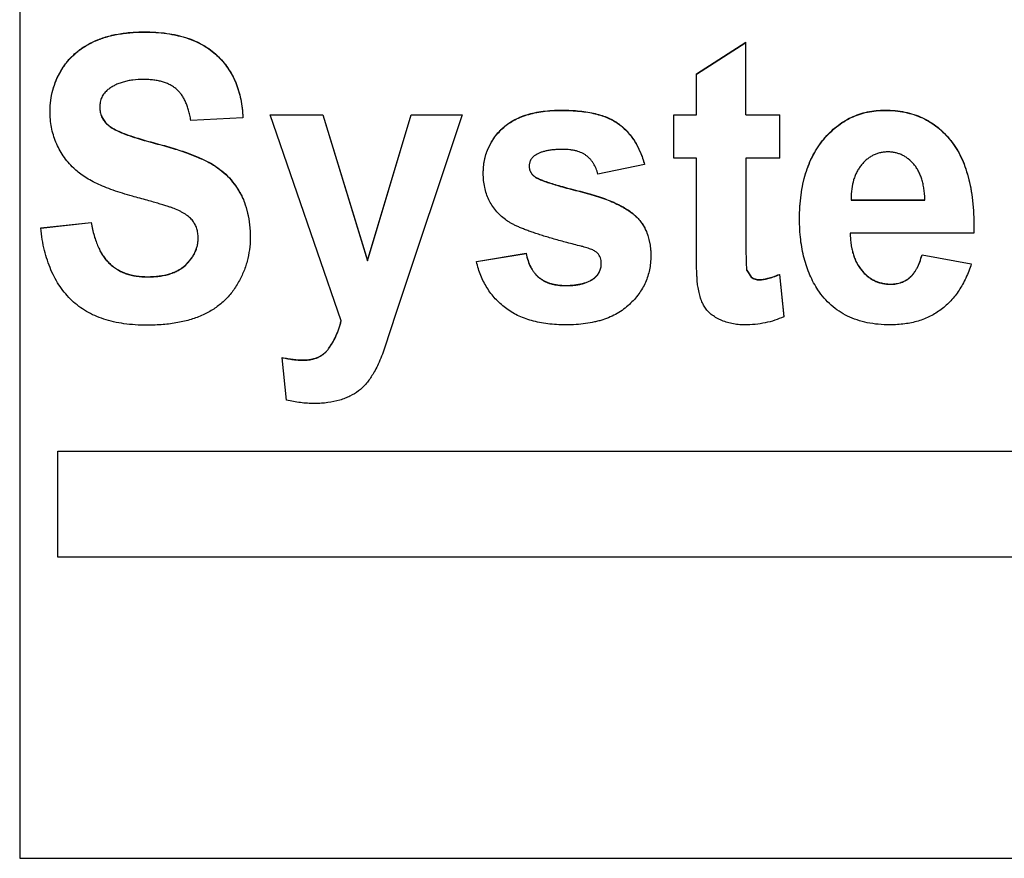
# Model space of a CAD drawing. Units: inches. Extents: x 7.7 to 14.9, y 6.3 to 16.8.
# Drawn here: x 9.3 to 9.8, y 13.2 to 13.6 of the extents above; entities that cross this region are included whole.
import ezdxf

# ---------------------------------------------------------------- set-up
doc = ezdxf.new("R2010")
doc.units = ezdxf.units.IN
doc.header["$LTSCALE"] = 1.21
doc.header["$MEASUREMENT"] = 0
doc.layers.add('02___PRT_ALL_AXES', color=7, linetype='CONTINUOUS')

msp = doc.modelspace()

# ---------------------------------------------------------------- linework, layer by layer
at = {"layer": '02___PRT_ALL_AXES', "color": 7, "linetype": 'Continuous'}
for p, q in [((9.3086697, 13.911786), (9.3086697, 13.1630105)), ((9.6738157, 13.5860182), (9.7005652, 13.6031109)), ((9.6738157, 13.585899), (9.7005652, 13.6029917)), ((9.7005652, 13.5639077), (9.7005652, 13.6031109)), ((9.6738157, 13.5639077), (9.6738157, 13.5860182)), ((9.4290864, 13.5623444), (9.4010089, 13.5609895)), ((9.443884, 13.5639077), (9.443884, 13.5640269)), ((9.443884, 13.5640269), (9.472246, 13.5640269)), ((9.4822059, 13.4529093), (9.443884, 13.5639077)), ((9.443884, 13.5639077), (9.472246, 13.5639077)), ((9.472246, 13.5639077), (9.472246, 13.5640269)), ((9.472246, 13.5640269), (9.4963395, 13.4854421)), ((9.472246, 13.5639077), (9.4963395, 13.4853229)), ((9.4963395, 13.4854421), (9.5198639, 13.5640269)), ((9.4963395, 13.4853229), (9.5198639, 13.5639077)), ((9.5474671, 13.5639077), (9.5118959, 13.4573909)), ((9.5198639, 13.5639077), (9.5198639, 13.5640269)), ((9.5198639, 13.5640269), (9.5474671, 13.5640269)), ((9.5198639, 13.5639077), (9.5474671, 13.5639077)), ((9.5474671, 13.5639077), (9.5474671, 13.5640269)), ((9.6615792, 13.5405616), (9.6615792, 13.5640269)), ((9.6615792, 13.5640269), (9.6738157, 13.5640269)), ((9.6615792, 13.5639077), (9.6738157, 13.5639077)), ((9.7005652, 13.5640269), (9.7187776, 13.5640269)), ((9.7005652, 13.5639077), (9.7187776, 13.5639077)), ((9.7187776, 13.5405616), (9.7187776, 13.5640269)), ((9.6738157, 13.5405616), (9.6615792, 13.5405616)), ((9.6738157, 13.4923059), (9.6738157, 13.5405616)), ((9.7005652, 13.5405616), (9.7005652, 13.4959538)), ((9.7187776, 13.5405616), (9.7005652, 13.5405616)), ((9.6458331, 13.5371222), (9.6206962, 13.5320152)), ((9.6458331, 13.5371222), (9.6458331, 13.5372414)), ((9.7572873, 13.5186126), (9.7572893, 13.5180492)), ((9.7572893, 13.5181684), (9.7971289, 13.5181684)), ((9.7572893, 13.5180492), (9.7971289, 13.5180492)), ((9.3200016, 13.503056), (9.3473202, 13.5059742)), ((9.3200016, 13.5029368), (9.3473202, 13.505855)), ((9.3200016, 13.5029368), (9.3200016, 13.503056)), ((9.3473202, 13.505855), (9.3473202, 13.5059742)), ((9.8236135, 13.5028949), (9.8235938, 13.5001227)), ((9.8236175, 13.5030141), (9.8236175, 13.5028949)), ((9.8235938, 13.5001227), (9.756815, 13.5001227)), ((9.4963395, 13.4853229), (9.4963395, 13.4854421)), ((9.5551504, 13.484921), (9.5818999, 13.4894026)), ((9.5551504, 13.4848018), (9.5818999, 13.4892834)), ((9.5818999, 13.4892834), (9.5818999, 13.4894026)), ((9.7956112, 13.4884496), (9.7956112, 13.4885688)), ((9.7956112, 13.4885688), (9.822171, 13.4836703)), ((9.7956112, 13.4884496), (9.822171, 13.4835511)), ((9.5551504, 13.4848018), (9.5551504, 13.484921)), ((9.7010395, 13.4801117), (9.7010395, 13.4802309)), ((9.7010395, 13.4802309), (9.7034109, 13.4765831)), ((9.7010395, 13.4801117), (9.7034109, 13.4764639)), ((9.822171, 13.4835511), (9.822171, 13.4836703)), ((9.7034109, 13.4764639), (9.7034109, 13.4765831)), ((9.7186828, 13.477938), (9.7209593, 13.4552172)), ((9.7186828, 13.4778188), (9.7186828, 13.477938)), ((9.7186828, 13.4778188), (9.7209593, 13.455098)), ((9.5118959, 13.4573909), (9.5055406, 13.4381095)), ((9.7209593, 13.455098), (9.7209593, 13.4552172)), ((9.4503342, 13.4330025), (9.4503342, 13.4331217)), ((9.4527056, 13.4100733), (9.4503342, 13.4330025)), ((9.3292947, 13.325364), (9.3292947, 13.3826631)), ((9.3292947, 13.3826631), (10.1512947, 13.3826631)), ((9.3292947, 13.3825439), (10.1512947, 13.3825439)), ((10.3774197, 13.325364), (9.3292947, 13.325364)), ((9.3086697, 13.1631297), (10.3991697, 13.1631297)), ((9.3086697, 13.1630105), (10.3991697, 13.1630105))]:
    msp.add_line(p, q, dxfattribs=at)
at = {"layer": '02___PRT_ALL_AXES', "color": 9, "linetype": 'Continuous'}
for p, q in [((9.3757771, 13.6086198), (9.3757771, 13.608739)), ((9.3483636, 13.6033044), (9.3483636, 13.6034235)), ((9.4151191, 13.5959789), (9.4151191, 13.596098)), ((9.3310049, 13.587775), (9.3310049, 13.5878942)), ((9.6012506, 13.5664091), (9.6012506, 13.5665283)), ((9.7756914, 13.5664091), (9.7756914, 13.5665283)), ((9.3559975, 13.5587342), (9.3559975, 13.5588534)), ((9.5691924, 13.5566079), (9.5691924, 13.5567271)), ((9.6319475, 13.5589491), (9.6319475, 13.5590682)), ((9.7425865, 13.5507755), (9.7425865, 13.5508947)), ((9.811141, 13.5500201), (9.811141, 13.5501393)), ((9.3818479, 13.5485868), (9.3818479, 13.548706)), ((9.4121071, 13.5375391), (9.4121071, 13.5376583)), ((9.586252, 13.530852), (9.586252, 13.5309712)), ((9.6111157, 13.5226351), (9.6111157, 13.5227543)), ((9.4274738, 13.5220097), (9.4274738, 13.5221289)), ((9.6408385, 13.5095247), (9.6408385, 13.5096439)), ((9.3572568, 13.4836253), (9.3572568, 13.4837445)), ((9.3980684, 13.4828216), (9.3980684, 13.4829408)), ((9.7632402, 13.479773), (9.7632402, 13.4798922)), ((9.3776742, 13.4765681), (9.3776742, 13.4766873)), ((9.5888069, 13.4762302), (9.5888069, 13.4763494)), ((9.6189754, 13.476067), (9.6189754, 13.4761862)), ((9.707964, 13.4750048), (9.707964, 13.475124)), ((9.789161, 13.4763597), (9.789161, 13.4764789)), ((9.6034323, 13.471878), (9.6034323, 13.4719972)), ((9.7786319, 13.4726076), (9.7786319, 13.4727268)), ((9.4753482, 13.4377183), (9.4753482, 13.4378375)), ((9.4616221, 13.4316476), (9.4616221, 13.4317668))]:
    msp.add_line(p, q, dxfattribs=at)
at = {"layer": '02___PRT_ALL_AXES', "color": 7, "linetype": 'Continuous'}
for points, start_tangent, end_tangent in [([(9.3483636, 13.6034235), (9.3543411, 13.605749), (9.3608965, 13.6074101), (9.3680389, 13.6084068), (9.3757771, 13.608739)], (0.90607738, 0.42311203), (1, 0)), ([(9.3483636, 13.6033044), (9.3543411, 13.6056298), (9.3608965, 13.6072909), (9.3680389, 13.6082876), (9.3757771, 13.6086198)], (0.90607738, 0.42311203), (1, 0)), ([(9.3757771, 13.608739), (9.3821178, 13.608539), (9.3880503, 13.6079405), (9.3935753, 13.6069456), (9.3961854, 13.6063002), (9.3986938, 13.6055564), (9.4034066, 13.6037749), (9.4077145, 13.6016033), (9.4116184, 13.5990437), (9.4151191, 13.596098)], (1, 0), (0.72461102, -0.68915809)), ([(9.3757771, 13.6086198), (9.3821178, 13.6084198), (9.3880503, 13.6078213), (9.3935753, 13.6068264), (9.3961854, 13.606181), (9.3986938, 13.6054372), (9.4034066, 13.6036557), (9.4077145, 13.6014841), (9.4116184, 13.5989245), (9.4151191, 13.5959789)], (1, 0), (0.72461102, -0.68915809)), ([(9.3310049, 13.5878942), (9.3325834, 13.5903612), (9.3343308, 13.5926803), (9.3362472, 13.5948505), (9.3383326, 13.5968705), (9.3405869, 13.598739), (9.3430102, 13.6004548), (9.3456024, 13.6020167), (9.3483636, 13.6034235)], (0.50691944, 0.86199343), (0.90607738, 0.42311202)), ([(9.3310049, 13.587775), (9.3325834, 13.590242), (9.3343308, 13.5925612), (9.3362472, 13.5947313), (9.3383326, 13.5967513), (9.3405869, 13.5986198), (9.3430102, 13.6003356), (9.3456024, 13.6018975), (9.3483636, 13.6033044)], (0.50691944, 0.86199343), (0.90607738, 0.42311202)), ([(9.4151191, 13.596098), (9.4182393, 13.5928104), (9.4209663, 13.5892577), (9.4233003, 13.5854415), (9.4252418, 13.5813634), (9.4267908, 13.577025), (9.4279477, 13.5724279), (9.4287128, 13.5675735), (9.4290864, 13.5624636)], (0.72461102, -0.68915809), (0.03394014, -0.99942387)), ([(9.4151191, 13.5959789), (9.4182393, 13.5926912), (9.4209663, 13.5891385), (9.4233003, 13.5853223), (9.4252418, 13.5812442), (9.4267908, 13.5769058), (9.4279477, 13.5723087), (9.4287128, 13.5674543), (9.4290864, 13.5623444)], (0.72461102, -0.68915809), (0.03394014, -0.99942387)), ([(9.325029, 13.5661114), (9.3254025, 13.571816), (9.326523, 13.5773546), (9.3283905, 13.5827172), (9.3310049, 13.5878942)], (0, 1), (0.50691944, 0.86199343)), ([(9.325029, 13.5659922), (9.3254025, 13.5716968), (9.326523, 13.5772354), (9.3283905, 13.582598), (9.3310049, 13.587775)], (0, 1), (0.50691944, 0.86199343)), ([(9.3754926, 13.5830849), (9.3696973, 13.582735), (9.367045, 13.5822997), (9.3645592, 13.5816926), (9.362242, 13.5809152), (9.3600953, 13.5799688), (9.3581215, 13.5788549), (9.3563225, 13.5775747)], (-1, 0), (-0.7821655, -0.62307073)), ([(9.3932307, 13.5778737), (9.3916476, 13.5790851), (9.3898855, 13.580139), (9.3879434, 13.581034), (9.38582, 13.5817691), (9.3835144, 13.5823429), (9.3810253, 13.5827543), (9.3783518, 13.5830021), (9.3754926, 13.5830849)], (-0.75694617, 0.65347724), (-1, 0)), ([(9.3563225, 13.5775747), (9.3552625, 13.5766369), (9.3543506, 13.5756305), (9.3535848, 13.5745543), (9.352963, 13.5734068), (9.3524831, 13.5721867), (9.3521429, 13.5708926), (9.3518733, 13.5680767)], (-0.7821655, -0.62307073), (0, -1)), ([(9.4010089, 13.5609895), (9.400484, 13.5638182), (9.3998336, 13.5664417), (9.3990564, 13.56886), (9.3981514, 13.5710731), (9.3971174, 13.5730811), (9.3959534, 13.5748838), (9.3946582, 13.5764814), (9.3932307, 13.5778737)], (-0.15582745, 0.98778429), (-0.75694617, 0.65347724)), ([(9.3378039, 13.5352087), (9.3348127, 13.5384402), (9.3322192, 13.5418518), (9.3300237, 13.5454416), (9.3282265, 13.5492075), (9.3268282, 13.5531475), (9.3258289, 13.5572596), (9.325229, 13.5615419), (9.325029, 13.5659922)], (-0.71257264, 0.70159835), (0, 1)), ([(9.3518733, 13.5680767), (9.3519358, 13.5667332), (9.3521245, 13.5654391), (9.352441, 13.5641947), (9.3528868, 13.5630005), (9.3534638, 13.5618569), (9.3541734, 13.5607643), (9.3550175, 13.5597233), (9.3559975, 13.5587342)], (0, -1), (0.73653174, -0.67640298)), ([(9.3518738, 13.5680768), (9.3519458, 13.566752), (9.3521413, 13.5654754), (9.3524619, 13.5642475), (9.3529092, 13.5630688), (9.3534849, 13.5619396), (9.3541904, 13.5608603), (9.3550274, 13.5598315), (9.3559975, 13.5588534)], (0.00796375, -0.99996829), (0.73653174, -0.67640298)), ([(9.5691924, 13.5567271), (9.5719346, 13.5590047), (9.5750405, 13.5609864), (9.578509, 13.5626698), (9.582339, 13.5640525), (9.5865293, 13.565132), (9.5910788, 13.5659061), (9.5959863, 13.5663724), (9.6012506, 13.5665283)], (0.72601273, 0.68768126), (1, 0)), ([(9.5691924, 13.5566079), (9.5719346, 13.5588855), (9.5750405, 13.5608672), (9.578509, 13.5625506), (9.582339, 13.5639333), (9.5865293, 13.5650129), (9.5910788, 13.5657869), (9.5959863, 13.5662532), (9.6012506, 13.5664091)], (0.72601273, 0.68768126), (1, 0)), ([(9.6012506, 13.5665283), (9.6062438, 13.5664111), (9.6109076, 13.56606), (9.6152415, 13.5654754), (9.619245, 13.5646578), (9.6229178, 13.5636078), (9.6262595, 13.5623258), (9.6292695, 13.5608125), (9.6319475, 13.5590682)], (1, 0), (0.80372854, -0.59499616)), ([(9.6012506, 13.5664091), (9.6062438, 13.5662919), (9.6109076, 13.5659408), (9.6152415, 13.5653562), (9.619245, 13.5645386), (9.6229178, 13.5634886), (9.6262595, 13.5622066), (9.6292695, 13.5606933), (9.6319475, 13.5589491)], (1, 0), (0.80372854, -0.59499616)), ([(9.7425865, 13.5508947), (9.745966, 13.5545588), (9.74956, 13.5577344), (9.7533696, 13.5604214), (9.757396, 13.5626199), (9.7616402, 13.5643298), (9.7661035, 13.5655512), (9.7707868, 13.566284), (9.7756914, 13.5665283)], (0.64198285, 0.76671899), (1, 0)), ([(9.7425865, 13.5507755), (9.745966, 13.5544396), (9.74956, 13.5576152), (9.7533696, 13.5603022), (9.757396, 13.5625007), (9.7616402, 13.5642106), (9.7661035, 13.565432), (9.7707868, 13.5661648), (9.7756914, 13.5664091)], (0.64198285, 0.76671899), (1, 0)), ([(9.7756914, 13.5665283), (9.7811608, 13.5662697), (9.7863297, 13.5654954), (9.7912001, 13.5642075), (9.7957739, 13.5624082), (9.800053, 13.5600996), (9.8040392, 13.5572838), (9.8077346, 13.553963), (9.811141, 13.5501393)], (1, 0), (0.62504261, -0.78059063)), ([(9.7756914, 13.5664091), (9.7811608, 13.5661505), (9.7863297, 13.5653762), (9.7912001, 13.5640883), (9.7957739, 13.562289), (9.800053, 13.5599804), (9.8040392, 13.5571646), (9.8077346, 13.5538438), (9.811141, 13.5500201)], (1, 0), (0.62504261, -0.78059063)), ([(9.3559975, 13.5588534), (9.3567243, 13.5582397), (9.3575699, 13.5576243), (9.3585343, 13.5570069), (9.3596173, 13.5563873), (9.360819, 13.5557653), (9.3621393, 13.5551407), (9.3651352, 13.5538828), (9.3686045, 13.5526121), (9.3725468, 13.5513269), (9.3769614, 13.5500254), (9.3818479, 13.548706)], (0.73653174, -0.67640298), (0.96795709, -0.25111564)), ([(9.3559975, 13.5587342), (9.3567243, 13.5581205), (9.3575699, 13.5575051), (9.3585343, 13.5568877), (9.3596173, 13.5562681), (9.360819, 13.5556461), (9.3621393, 13.5550215), (9.3651352, 13.5537636), (9.3686045, 13.5524929), (9.3725468, 13.5512077), (9.3769614, 13.5499062), (9.3818479, 13.5485868)], (0.73653174, -0.67640298), (0.96795709, -0.25111564)), ([(9.5588498, 13.5325513), (9.5590101, 13.536074), (9.5594916, 13.5394512), (9.5602956, 13.5426842), (9.5614232, 13.5457742), (9.5628755, 13.5487223), (9.5646537, 13.5515297), (9.566759, 13.5541976), (9.5691924, 13.5567271)], (0, 1), (0.72601273, 0.68768126)), ([(9.5588498, 13.5324321), (9.5590101, 13.5359548), (9.5594916, 13.539332), (9.5602956, 13.542565), (9.5614232, 13.545655), (9.5628755, 13.5486031), (9.5646537, 13.5514105), (9.566759, 13.5540784), (9.5691924, 13.5566079)], (0, 1), (0.72601273, 0.68768126)), ([(9.6319475, 13.5590682), (9.634356, 13.5571046), (9.6365736, 13.554921), (9.6385997, 13.5525183), (9.6404336, 13.5498971), (9.6420745, 13.5470581), (9.6435219, 13.544002), (9.6458331, 13.5372414)], (0.80372854, -0.59499616), (0.25805579, -0.96613002)), ([(9.6319475, 13.5589491), (9.634356, 13.5569854), (9.6365736, 13.5548018), (9.6385997, 13.5523991), (9.6404336, 13.5497779), (9.6420745, 13.5469389), (9.6435219, 13.5438828), (9.6458331, 13.5371222)], (0.80372854, -0.59499616), (0.25805579, -0.96613002)), ([(9.7294964, 13.5078503), (9.7297009, 13.5145389), (9.7303145, 13.5208489), (9.7313372, 13.5267828), (9.7327689, 13.5323429), (9.7346097, 13.5375317), (9.7368596, 13.5423516), (9.7395185, 13.5468052), (9.7425865, 13.5508947)], (0, 1), (0.64198285, 0.766719)), ([(9.7294964, 13.5077311), (9.7297009, 13.5144197), (9.7303145, 13.5207297), (9.7313372, 13.5266636), (9.7327689, 13.5322237), (9.7346097, 13.5374125), (9.7368596, 13.5422324), (9.7395185, 13.546686), (9.7425865, 13.5507755)], (0, 1), (0.64198285, 0.766719)), ([(9.811141, 13.5501393), (9.8140594, 13.5460011), (9.816591, 13.5413596), (9.8187351, 13.536216), (9.8204909, 13.5305717), (9.8218577, 13.524428), (9.8228349, 13.5177862), (9.8234218, 13.5106478), (9.8236175, 13.5030141)], (0.62504261, -0.78059063), (0, -1)), ([(9.811141, 13.5500201), (9.8140594, 13.5458819), (9.816591, 13.5412404), (9.8187351, 13.5360968), (9.8204909, 13.5304525), (9.8218577, 13.5243088), (9.8228349, 13.517667), (9.8234218, 13.5105286), (9.8236175, 13.5030141)], (0.62504261, -0.78059063), (0.00075003, -0.99999972)), ([(9.3818479, 13.548706), (9.3868014, 13.5473678), (9.391418, 13.5460125), (9.395699, 13.5446425), (9.3996453, 13.5432603), (9.4032582, 13.5418684), (9.4065387, 13.5404691), (9.409488, 13.5390649), (9.4121071, 13.5376583)], (0.96795709, -0.25111564), (0.86755659, -0.49733847)), ([(9.3818479, 13.5485868), (9.3868014, 13.5472486), (9.391418, 13.5458933), (9.395699, 13.5445233), (9.3996453, 13.5431411), (9.4032582, 13.5417492), (9.4065387, 13.5403499), (9.409488, 13.5389457), (9.4121071, 13.5375391)], (0.96795709, -0.25111564), (0.86755659, -0.49733847)), ([(9.6017249, 13.5453559), (9.5991861, 13.5453024), (9.5968344, 13.5451433), (9.5946701, 13.5448803), (9.5926938, 13.5445153), (9.5909057, 13.5440499), (9.5893061, 13.5434861), (9.5866744, 13.5420703)], (-1, 0), (-0.81455209, -0.58009042)), ([(9.6145305, 13.5419165), (9.6133344, 13.5427226), (9.6120227, 13.5434212), (9.6090525, 13.544496), (9.607394, 13.5448722), (9.6056199, 13.5451409), (9.6017249, 13.5453559)], (-0.79792985, 0.60275032), (-1, 0)), ([(9.7773039, 13.544001), (9.7751516, 13.543889), (9.7731039, 13.5435544), (9.7711592, 13.5429994), (9.7693152, 13.5422262), (9.7675702, 13.541237), (9.7659222, 13.5400339), (9.7643692, 13.538619), (9.7629093, 13.5369946)], (-1, 0), (-0.63319339, -0.77399362)), ([(9.791153, 13.5373306), (9.7881487, 13.5402196), (9.7865293, 13.5413648), (9.7848332, 13.5423073), (9.7830615, 13.5430446), (9.7812153, 13.5435743), (9.7792957, 13.5438939), (9.7773039, 13.544001)], (-0.65497977, 0.75564641), (-1, 0)), ([(9.5866744, 13.5420703), (9.5853014, 13.5408512), (9.584773, 13.5401769), (9.5843464, 13.5394604), (9.5840192, 13.5387022), (9.5837887, 13.537903), (9.5836073, 13.5361842)], (-0.81455209, -0.58009042), (0, -1)), ([(9.6206962, 13.5320152), (9.6196794, 13.5350426), (9.6183247, 13.5377085), (9.6175151, 13.5389027), (9.6166144, 13.540003), (9.6156202, 13.541008), (9.6145305, 13.5419165)], (-0.25740358, 0.96630399), (-0.79792985, 0.60275033)), ([(9.3695061, 13.5200878), (9.364067, 13.5216713), (9.3590523, 13.5233398), (9.3544608, 13.5250946), (9.3502912, 13.5269369), (9.346542, 13.5288682), (9.343212, 13.5308897), (9.3402997, 13.5330028), (9.3378039, 13.5352087)], (-0.96476054, 0.26312943), (-0.71257264, 0.70159835)), ([(9.4121071, 13.5376583), (9.4167491, 13.5345723), (9.4208576, 13.5309489), (9.4244325, 13.5267978), (9.4274738, 13.5221289)], (0.86755659, -0.49733847), (0.49086189, -0.8712374)), ([(9.4121071, 13.5375391), (9.4167491, 13.5344531), (9.4208576, 13.5308297), (9.4244325, 13.5266786), (9.4274738, 13.5220097)], (0.86755659, -0.49733847), (0.49086189, -0.8712374)), ([(9.5836073, 13.5361842), (9.5836475, 13.5354171), (9.5837687, 13.5346792), (9.5839719, 13.5339702), (9.5842581, 13.5332899), (9.5846282, 13.5326381), (9.5850832, 13.5320147), (9.586252, 13.530852)], (0, -1), (0.77172563, -0.63595563)), ([(9.5836083, 13.5361843), (9.583659, 13.535436), (9.5837878, 13.5347157), (9.5839956, 13.5340232), (9.5842833, 13.5333583), (9.5846519, 13.5327208), (9.5851023, 13.5321106), (9.586252, 13.5309712)], (0.01574074, -0.99987611), (0.77172563, -0.63595563)), ([(9.7629093, 13.5369946), (9.7615977, 13.535211), (9.7604584, 13.5332777), (9.7594922, 13.5311961), (9.7587, 13.5289676), (9.7576404, 13.5240755), (9.7572859, 13.5186126)], (-0.63319339, -0.77399362), (0.00000005, -1)), ([(9.7971289, 13.5180492), (9.7969733, 13.521122), (9.7966487, 13.5240079), (9.7961552, 13.5267057), (9.7954926, 13.5292142), (9.7946612, 13.5315322), (9.7936607, 13.5336584), (9.7924913, 13.5355916), (9.791153, 13.5373306)], (-0.02246996, 0.99974752), (-0.65497976, 0.75564642)), ([(9.5707683, 13.5074697), (9.5679781, 13.5098271), (9.5655587, 13.5124037), (9.5635104, 13.5151988), (9.5618336, 13.518212), (9.5605288, 13.5214425), (9.5595963, 13.5248897), (9.5590365, 13.5285531), (9.5588498, 13.5324321)], (-0.79792953, 0.60275075), (0, 1)), ([(9.586252, 13.5309712), (9.5867676, 13.5305943), (9.5874209, 13.5301998), (9.5882121, 13.5297875), (9.5891413, 13.5293573), (9.5902087, 13.5289091), (9.5914145, 13.5284428), (9.5927587, 13.5279582), (9.5942417, 13.5274553), (9.5976242, 13.5263937), (9.6015632, 13.525257), (9.6060599, 13.5240442), (9.6111157, 13.5227543)], (0.77172563, -0.63595562), (0.97035875, -0.24166897)), ([(9.586252, 13.530852), (9.5867676, 13.5304751), (9.5874209, 13.5300806), (9.5882121, 13.5296683), (9.5891413, 13.5292381), (9.5902087, 13.5287899), (9.5914145, 13.5283236), (9.5927587, 13.527839), (9.5942417, 13.5273361), (9.5976242, 13.5262745), (9.6015632, 13.5251378), (9.6060599, 13.523925), (9.6111157, 13.5226351)], (0.77172563, -0.63595562), (0.97035875, -0.24166897)), ([(9.6111157, 13.5227543), (9.616247, 13.5213864), (9.6209709, 13.5199406), (9.6252886, 13.5184171), (9.6292018, 13.5168162), (9.6327118, 13.5151382), (9.6358203, 13.5133833), (9.6385287, 13.5115518), (9.6408385, 13.5096439)], (0.97035875, -0.24166897), (0.73525743, -0.67778795)), ([(9.6111157, 13.5226351), (9.616247, 13.5212672), (9.6209709, 13.5198214), (9.6252886, 13.5182979), (9.6292018, 13.516697), (9.6327118, 13.515019), (9.6358203, 13.5132641), (9.6385287, 13.5114326), (9.6408385, 13.5095247)], (0.97035875, -0.24166897), (0.73525743, -0.67778795)), ([(9.3919869, 13.5134307), (9.3905498, 13.5139546), (9.3887204, 13.5145644), (9.3864987, 13.5152612), (9.3838847, 13.5160461), (9.3808785, 13.5169202), (9.37748, 13.5178844), (9.3695061, 13.5200878)], (-0.93234843, 0.36156107), (-0.96476054, 0.26312943)), ([(9.4274738, 13.5221289), (9.4287764, 13.5195936), (9.429909, 13.5169128), (9.4316593, 13.5111203), (9.4327161, 13.504761), (9.4330703, 13.4978448)], (0.49086189, -0.8712374), (0, -1)), ([(9.4274738, 13.5220097), (9.4287764, 13.5194744), (9.429909, 13.5167937), (9.4316593, 13.5110011), (9.4327161, 13.5046418), (9.4330703, 13.4977256)], (0.49086189, -0.8712374), (0, -1)), ([(9.4020523, 13.506793), (9.4003477, 13.5086262), (9.3992872, 13.5095064), (9.3980907, 13.5103586), (9.3967604, 13.51118), (9.3952982, 13.5119677), (9.3919869, 13.5134307)], (-0.60429184, 0.79676306), (-0.93234843, 0.36156106)), ([(9.4049929, 13.4976213), (9.4048002, 13.5001976), (9.404234, 13.502598), (9.4033121, 13.504803), (9.4020523, 13.506793)], (0, 1), (-0.60429184, 0.79676306)), ([(9.6116596, 13.4931274), (9.6039624, 13.4950959), (9.597002, 13.4970079), (9.5937984, 13.4979436), (9.5907794, 13.4988664), (9.5879451, 13.4997767), (9.5852956, 13.5006748), (9.582831, 13.5015611), (9.5805515, 13.5024361), (9.5784572, 13.5033001), (9.5765483, 13.5041535), (9.5748248, 13.5049968), (9.5732869, 13.5058303), (9.5719347, 13.5066545), (9.5707683, 13.5074697)], (-0.97066111, 0.24045166), (-0.79792953, 0.60275075)), ([(9.6408385, 13.5096439), (9.6427972, 13.5076194), (9.6444997, 13.5053939), (9.6459443, 13.5029697), (9.6471296, 13.5003489), (9.6480541, 13.4975337), (9.6487163, 13.4945262), (9.6491148, 13.4913288), (9.6492479, 13.4879435)], (0.73525743, -0.67778795), (0, -1)), ([(9.6408385, 13.5095247), (9.6427972, 13.5075002), (9.6444997, 13.5052747), (9.6459443, 13.5028505), (9.6471296, 13.5002297), (9.6480541, 13.4974145), (9.6487163, 13.494407), (9.6491148, 13.4912096), (9.6492479, 13.4878243)], (0.73525743, -0.67778795), (0, -1)), ([(9.73945, 13.4695801), (9.7371177, 13.4734608), (9.7350962, 13.4775952), (9.7333854, 13.4819833), (9.7319856, 13.4866251), (9.7308966, 13.4915207), (9.7301188, 13.4966702), (9.7294964, 13.5077311)], (-0.55239136, 0.8335849), (0, 1)), ([(9.3368657, 13.4638271), (9.3334974, 13.4673873), (9.330491, 13.4713265), (9.3278454, 13.475645), (9.32556, 13.480343), (9.3220659, 13.490879), (9.3208555, 13.4967175), (9.3200016, 13.5029368)], (-0.7251161, 0.68862663), (-0.10485952, 0.99448704)), ([(9.3473202, 13.5059742), (9.3480049, 13.50231), (9.3488494, 13.4988996), (9.3498534, 13.4957424), (9.3510167, 13.4928383), (9.3523389, 13.4901867), (9.3538199, 13.4877875), (9.3554592, 13.4856402), (9.3572568, 13.4837445)], (0.15751449, -0.98751668), (0.7274391, -0.68617225)), ([(9.3473202, 13.505855), (9.3480049, 13.5021909), (9.3488494, 13.4987804), (9.3498534, 13.4956232), (9.3510167, 13.4927191), (9.3523389, 13.4900675), (9.3538199, 13.4876683), (9.3554592, 13.485521), (9.3572568, 13.4836253)], (0.15751449, -0.98751668), (0.7274391, -0.68617225)), ([(9.3980684, 13.4829408), (9.4010529, 13.4861963), (9.4022372, 13.4879338), (9.4032133, 13.4897411), (9.4039791, 13.4916159), (9.4045323, 13.4935558), (9.4048709, 13.4955585), (9.4049925, 13.4976214)], (0.73753503, 0.67530888), (0.00595647, 0.99998226)), ([(9.3980684, 13.4828216), (9.4010711, 13.4861013), (9.4022602, 13.4878524), (9.403238, 13.4896743), (9.4040024, 13.4915646), (9.4045512, 13.4935208), (9.4048821, 13.4955405), (9.4049929, 13.4976213)], (0.73753503, 0.67530888), (0, 1)), ([(9.4330703, 13.4977256), (9.4326463, 13.4912589), (9.4313851, 13.4849983), (9.4293034, 13.4789543), (9.4264179, 13.4731374)], (0, -1), (-0.49898576, -0.86661018)), ([(9.7005652, 13.4959538), (9.70057, 13.4927295), (9.7005859, 13.4898583), (9.7006152, 13.4873412), (9.70066, 13.4851796), (9.7007226, 13.4833746), (9.7008053, 13.4819275), (9.7008548, 13.4813385), (9.7009101, 13.4808395), (9.7009716, 13.4804305), (9.7010395, 13.4801117)], (0, -1), (0.25168136, -0.96781015)), ([(9.756815, 13.5001227), (9.7569754, 13.4969324), (9.7573156, 13.4939275), (9.7578374, 13.4911076), (9.758543, 13.4884724), (9.7594341, 13.4860217), (9.7605127, 13.4837551), (9.7617808, 13.4816723), (9.7632402, 13.479773)], (0.02166405, -0.99976531), (0.65232643, -0.75793815)), ([(9.7568177, 13.5001229), (9.7569834, 13.4969534), (9.7573273, 13.4939675), (9.7578514, 13.491165), (9.7585575, 13.4885455), (9.7594475, 13.4861088), (9.7605234, 13.4838545), (9.761787, 13.4817824), (9.7632402, 13.4798922)], (0.02367735, -0.99971965), (0.65232642, -0.75793815)), ([(9.620553, 13.4893365), (9.6199912, 13.4898566), (9.6192674, 13.4903625), (9.6183839, 13.4908548), (9.6173433, 13.4913339), (9.6161481, 13.4918003), (9.6148007, 13.4922543), (9.6133037, 13.4926965), (9.6116596, 13.4931274)], (-0.67308768, 0.7395627), (-0.97066111, 0.24045166)), ([(9.6746078, 13.4716588), (9.6744281, 13.4730792), (9.6742699, 13.4748308), (9.6741341, 13.476914), (9.6740214, 13.4793287), (9.6739325, 13.4820751), (9.6738681, 13.4851534), (9.6738157, 13.4923059)], (-0.14996857, 0.98869077), (0, 1)), ([(9.5818999, 13.4894026), (9.5829683, 13.4853587), (9.5844707, 13.4818302), (9.585387, 13.4802616), (9.5864145, 13.4788247), (9.5875542, 13.4775203), (9.5888069, 13.4763494)], (0.19476825, -0.98084929), (0.76461915, -0.64448239)), ([(9.5818999, 13.4892834), (9.5829683, 13.4852395), (9.5844707, 13.481711), (9.585387, 13.4801424), (9.5864145, 13.4787055), (9.5875542, 13.4774011), (9.5888069, 13.4762302)], (0.19476825, -0.98084929), (0.76461915, -0.64448239)), ([(9.6224984, 13.4838638), (9.6223747, 13.4854443), (9.6220063, 13.4868929), (9.6213976, 13.4881952), (9.620553, 13.4893365)], (0, 1), (-0.67308767, 0.7395627)), ([(9.6492479, 13.4878243), (9.6490658, 13.484067), (9.6485199, 13.4804541), (9.6476111, 13.4769835), (9.6463404, 13.4736531), (9.6447086, 13.4704606), (9.6427165, 13.467404), (9.6403651, 13.4644811), (9.6376553, 13.4616898)], (0, -1), (-0.72727705, -0.686344)), ([(9.789161, 13.4764789), (9.7901929, 13.4774857), (9.7911559, 13.4786317), (9.7920523, 13.4799195), (9.7928841, 13.4813513), (9.7943633, 13.4846572), (9.7956112, 13.4885688)], (0.75108604, 0.66020433), (0.26036557, 0.96551011)), ([(9.789161, 13.4763597), (9.7901929, 13.4773665), (9.7911559, 13.4785125), (9.7920523, 13.4798003), (9.7928841, 13.4812321), (9.7943633, 13.484538), (9.7956112, 13.4884496)], (0.75108604, 0.66020433), (0.26036557, 0.96551011)), ([(9.3572568, 13.4837445), (9.359234, 13.4820734), (9.3613773, 13.4806319), (9.3636856, 13.4794179), (9.3661581, 13.4784293), (9.3687941, 13.4776641), (9.3715927, 13.47712), (9.374553, 13.4767952), (9.3776742, 13.4766873)], (0.7274391, -0.68617225), (1, 0)), ([(9.3572568, 13.4836253), (9.359234, 13.4819542), (9.3613773, 13.4805127), (9.3636856, 13.4792987), (9.3661581, 13.4783101), (9.3687941, 13.4775449), (9.3715927, 13.4770008), (9.374553, 13.476676), (9.3776742, 13.4765681)], (0.7274391, -0.68617225), (1, 0)), ([(9.3776742, 13.4766873), (9.380951, 13.476785), (9.3840222, 13.4770782), (9.3868866, 13.4775667), (9.3895431, 13.4782507), (9.3919907, 13.4791301), (9.3942282, 13.4802049), (9.3962544, 13.4814751), (9.3980684, 13.4829408)], (1, 0), (0.73753502, 0.67530888)), ([(9.3776742, 13.4765681), (9.380951, 13.4766658), (9.3840222, 13.476959), (9.3868866, 13.4774475), (9.3895431, 13.4781315), (9.3919907, 13.4790109), (9.3942282, 13.4800857), (9.3962544, 13.4813559), (9.3980684, 13.4828216)], (1, 0), (0.73753502, 0.67530888)), ([(9.5707794, 13.4598573), (9.5679277, 13.462243), (9.5653321, 13.4648396), (9.5629929, 13.4676462), (9.5609102, 13.4706621), (9.5590843, 13.4738864), (9.5575156, 13.4773183), (9.5562042, 13.4809571), (9.5551504, 13.4848018)], (-0.79416677, 0.60769988), (-0.22811042, 0.97363527)), ([(9.6189754, 13.4761862), (9.6197752, 13.4769081), (9.6204762, 13.4776985), (9.6210766, 13.478557), (9.6215742, 13.4794835), (9.6219672, 13.4804776), (9.6222534, 13.4815392), (9.6224979, 13.4838639)], (0.77685165, 0.62968367), (0.00886142, 0.99996074)), ([(9.6189754, 13.476067), (9.6197842, 13.4767981), (9.6204919, 13.4775992), (9.6210964, 13.4784702), (9.6215956, 13.4794107), (9.6219875, 13.4804206), (9.62227, 13.4814995), (9.6224984, 13.4838638)], (0.77685165, 0.62968366), (0, 1)), ([(9.7632402, 13.4798922), (9.764827, 13.4782153), (9.7665094, 13.476761), (9.768288, 13.4755296), (9.7701629, 13.4745214), (9.7721344, 13.4737367), (9.7742029, 13.4731759), (9.7763687, 13.4728391), (9.7786319, 13.4727268)], (0.65232642, -0.75793815), (1, 0)), ([(9.7632402, 13.479773), (9.764827, 13.4780961), (9.7665094, 13.4766418), (9.768288, 13.4754104), (9.7701629, 13.4744022), (9.7721344, 13.4736175), (9.7742029, 13.4730567), (9.7763687, 13.4727199), (9.7786319, 13.4726076)], (0.65232642, -0.75793815), (1, 0)), ([(9.822171, 13.4835511), (9.8192364, 13.4759867), (9.817489, 13.4725679), (9.8155548, 13.4693897), (9.8134338, 13.4664509), (9.8111262, 13.4637502), (9.8086317, 13.4612865), (9.8059506, 13.4590585)], (-0.30313351, -0.9529481), (-0.79590316, -0.60542395)), ([(9.5888069, 13.4763494), (9.590164, 13.4753318), (9.5916598, 13.4744489), (9.5932921, 13.473701), (9.595059, 13.4730884), (9.5969585, 13.4726115), (9.5989886, 13.4722704), (9.6034323, 13.4719972)], (0.76461915, -0.64448239), (1, 0)), ([(9.5888069, 13.4762302), (9.590164, 13.4752126), (9.5916598, 13.4743297), (9.5932921, 13.4735818), (9.595059, 13.4729692), (9.5969585, 13.4724923), (9.5989886, 13.4721512), (9.6034323, 13.471878)], (0.76461915, -0.64448239), (1, 0)), ([(9.6034323, 13.4719972), (9.6059176, 13.472061), (9.6082505, 13.4722532), (9.6104297, 13.4725754), (9.6124539, 13.473029), (9.6143218, 13.4736153), (9.6160322, 13.474336), (9.6175838, 13.4751925), (9.6189754, 13.4761862)], (1, 0), (0.77685165, 0.62968366)), ([(9.6034323, 13.471878), (9.6059176, 13.4719418), (9.6082505, 13.472134), (9.6104297, 13.4724562), (9.6124539, 13.4729098), (9.6143218, 13.4734962), (9.6160322, 13.4742168), (9.6175838, 13.4750733), (9.6189754, 13.476067)], (1, 0), (0.77685165, 0.62968366)), ([(9.7034109, 13.4765831), (9.7043891, 13.4759154), (9.705474, 13.4754627), (9.7066656, 13.4752054), (9.707964, 13.475124)], (0.76374911, -0.64551321), (1, 0)), ([(9.7034109, 13.4764639), (9.7043891, 13.4757962), (9.705474, 13.4753435), (9.7066656, 13.4750862), (9.707964, 13.4750048)], (0.76374911, -0.64551321), (1, 0)), ([(9.707964, 13.475124), (9.7089381, 13.4751679), (9.7100123, 13.4752998), (9.7111887, 13.4755197), (9.7124697, 13.4758275), (9.7138573, 13.4762232), (9.7153539, 13.4767069), (9.7186828, 13.477938)], (1, 0), (0.92989651, 0.36782125)), ([(9.707964, 13.4750048), (9.7089381, 13.4750487), (9.7100123, 13.4751806), (9.7111887, 13.4754005), (9.7124697, 13.4757083), (9.7138573, 13.476104), (9.7153539, 13.4765877), (9.7186828, 13.4778188)], (1, 0), (0.92989651, 0.36782125)), ([(9.7786319, 13.4727268), (9.7816377, 13.4729613), (9.7830472, 13.4732544), (9.7843945, 13.4736648), (9.7856795, 13.4741925), (9.7869022, 13.4748373), (9.7880627, 13.4755995), (9.789161, 13.4764789)], (1, 0), (0.75108604, 0.66020433)), ([(9.7786319, 13.4726076), (9.7816377, 13.4728421), (9.7830472, 13.4731352), (9.7843945, 13.4735456), (9.7856795, 13.4740733), (9.7869022, 13.4747181), (9.7880627, 13.4754803), (9.789161, 13.4763597)], (1, 0), (0.75108604, 0.66020433)), ([(9.4264179, 13.4731374), (9.4246657, 13.4703397), (9.4227432, 13.4677365), (9.4206502, 13.4653259), (9.4183868, 13.4631061), (9.4159526, 13.4610753), (9.4133477, 13.4592317), (9.4105718, 13.4575735), (9.4076249, 13.4560988)], (-0.49898576, -0.86661018), (-0.90979568, -0.4150564)), ([(9.6783688, 13.460205), (9.6771228, 13.4625091), (9.6760845, 13.4651933), (9.6752481, 13.4682468), (9.6746078, 13.4716588)], (-0.53932568, 0.84209727), (-0.14996856, 0.98869077)), ([(9.7783474, 13.4507206), (9.7719803, 13.4510139), (9.7660411, 13.4518947), (9.7605309, 13.453364), (9.7554506, 13.4554231), (9.7508014, 13.4580731), (9.7465841, 13.4613151), (9.7428, 13.4651504), (9.73945, 13.4695801)], (-1, 0), (-0.55239136, 0.8335849)), ([(9.3773897, 13.4505122), (9.3709689, 13.4507177), (9.364938, 13.4513358), (9.3592957, 13.4523685), (9.3540406, 13.453818), (9.3491714, 13.4556865), (9.3446868, 13.4579761), (9.3405853, 13.4606889), (9.3368657, 13.4638271)], (-1, 0), (-0.7251161, 0.68862663)), ([(9.6034323, 13.4507206), (9.598408, 13.4508624), (9.5936514, 13.4512884), (9.5891632, 13.4519994), (9.5849444, 13.4529961), (9.5809957, 13.4542795), (9.5773181, 13.4558502), (9.5739124, 13.4577092), (9.5707794, 13.4598573)], (-1, 0), (-0.79416677, 0.60769988)), ([(9.6376553, 13.4616898), (9.6345759, 13.4591165), (9.6311559, 13.4568872), (9.6273943, 13.4550017), (9.6232903, 13.4534597), (9.6211096, 13.4528174), (9.618843, 13.4522609), (9.6140514, 13.451405), (9.6089148, 13.4508916), (9.6034323, 13.4507206)], (-0.72727705, -0.686344), (-1, 0)), ([(9.6869156, 13.4533527), (9.6841888, 13.454764), (9.681856, 13.4563781), (9.6799163, 13.4581926), (9.6783688, 13.460205)], (-0.9127253, 0.40857377), (-0.53932568, 0.84209727)), ([(9.8059506, 13.4590585), (9.8030915, 13.4570844), (9.8000635, 13.4553814), (9.7968666, 13.4539471), (9.7935007, 13.452779), (9.7899658, 13.4518748), (9.7862619, 13.451232), (9.7783474, 13.4507206)], (-0.79590316, -0.60542395), (-1, 0)), ([(9.4076249, 13.4560988), (9.4011633, 13.4536605), (9.3939747, 13.451914), (9.3860524, 13.4508633), (9.3773897, 13.4505122)], (-0.90979568, -0.4150564), (-1, 0)), ([(9.6999012, 13.4507206), (9.6963635, 13.4508936), (9.6930135, 13.4514014), (9.6898609, 13.4522268), (9.6869156, 13.4533527)], (-1, 0), (-0.9127253, 0.40857377)), ([(9.7209593, 13.455098), (9.7161216, 13.4531829), (9.7109994, 13.451815), (9.7055926, 13.4509942), (9.6999012, 13.4507206)], (-0.90636692, -0.42249144), (-1, 0)), ([(9.4753482, 13.4378375), (9.479265, 13.4445569), (9.4808452, 13.4485381), (9.4821768, 13.4529178)], (0.60226649, 0.79829511), (0.25532196, 0.96685609)), ([(9.4753482, 13.4377183), (9.4792856, 13.4444834), (9.4808716, 13.4484948), (9.4822059, 13.4529093)], (0.60226649, 0.79829511), (0.25366171, 0.967293)), ([(9.4616221, 13.4317668), (9.4638588, 13.4318642), (9.465945, 13.4321548), (9.4678817, 13.4326366), (9.4696695, 13.4333073), (9.4713093, 13.434165), (9.4728018, 13.4352073), (9.4741479, 13.4364322), (9.4753482, 13.4378375)], (1, 0), (0.60226649, 0.7982951)), ([(9.4616221, 13.4316476), (9.4638588, 13.431745), (9.465945, 13.4320356), (9.4678817, 13.4325174), (9.4696695, 13.4331882), (9.4713093, 13.4340458), (9.4728018, 13.4350881), (9.4741479, 13.436313), (9.4753482, 13.4377183)], (1, 0), (0.60226649, 0.7982951)), ([(9.5055406, 13.4381095), (9.5021432, 13.4295448), (9.5004255, 13.4261588), (9.4987837, 13.423326)], (-0.31304448, -0.94973846), (-0.52452832, -0.851393)), ([(9.4503342, 13.4331217), (9.4533785, 13.4325583), (9.4562627, 13.4321316), (9.4590047, 13.4318613), (9.4616221, 13.4317668)], (0.98062337, -0.19590257), (1, 0)), ([(9.4503342, 13.4330025), (9.4533785, 13.4324391), (9.4562627, 13.4320124), (9.4590047, 13.4317421), (9.4616221, 13.4316476)], (0.98062337, -0.19590257), (1, 0)), ([(9.4987837, 13.423326), (9.4971617, 13.4209162), (9.4954, 13.4187259), (9.4915018, 13.415076)], (-0.52452832, -0.851393), (-0.79702066, -0.60395204)), ([(9.4915018, 13.415076), (9.4868879, 13.412268), (9.4842268, 13.4111099), (9.4813399, 13.4101217)], (-0.79702066, -0.60395204), (-0.95760205, -0.28809428)), ([(9.4677878, 13.4083015), (9.4601755, 13.4087575), (9.4527056, 13.4100733)], (-1, 0), (-0.97403563, 0.22639478)), ([(9.4813399, 13.4101217), (9.4749597, 13.4087635), (9.4714677, 13.4084179), (9.4677878, 13.4083015)], (-0.95760205, -0.28809428), (-1, 0))]:
    msp.add_spline(points, degree=3, dxfattribs=dict(at, start_tangent=start_tangent, end_tangent=end_tangent))

doc.saveas('drawing.dxf')
